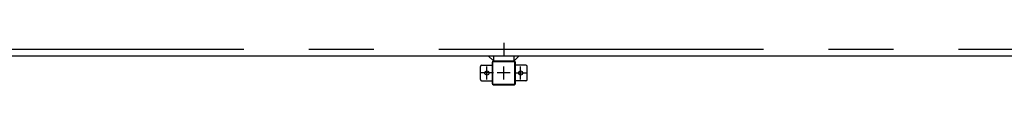
# Model space of a CAD drawing. Extents: x -7645 to 32934, y 198 to 28509.
# Drawn here: x 3742 to 7531, y 22245 to 22405 of the extents above; entities that cross this region are included whole.
import ezdxf

# ---------------------------------------------------------------- set-up
doc = ezdxf.new("R2010")
doc.units = 0
doc.header["$LTSCALE"] = 20
doc.linetypes.add('CENTER', pattern=[2, 1.25, -0.25, 0.25, -0.25])
doc.layers.add('センター', color=3, linetype='CENTER')
doc.layers.add('部品1', color=7, linetype='CONTINUOUS')

msp = doc.modelspace()

# ---------------------------------------------------------------- linework, layer by layer
at = {"layer": 'センター', "ltscale": 50}
msp.add_line((8604.6, 22381.3), (-3395.4, 22381.3), dxfattribs=at)
at = {"layer": 'センター', "ltscale": 5}
for p, q in [((5564.6, 22290.3), (5514.6, 22290.3)), ((5539.6, 22265.3), (5539.6, 22315.3)), ((5629.6, 22290.3), (5579.6, 22290.3)), ((5604.6, 22265.3), (5604.6, 22315.3)), ((5644.6, 22290.3), (5694.6, 22290.3)), ((5669.6, 22265.3), (5669.6, 22315.3))]:
    msp.add_line(p, q, dxfattribs=at)
at = {"layer": '部品1', "ltscale": 50}
for p, q in [((5604.6, 22406.3), (5604.6, 22356.3)), ((-3435.4, 22356.3), (8644.6, 22356.3)), ((5519.6, 22320.3), (5559.6, 22320.3)), ((5644.6, 22335.3), (5564.6, 22335.3)), ((5644.6, 22333), (5564.6, 22333)), ((5647.3, 22250.3), (5647.3, 22330.3)), ((5649.6, 22250.3), (5649.6, 22330.3)), ((5689.6, 22320.3), (5649.6, 22320.3)), ((5514.6, 22265.3), (5514.6, 22315.3)), ((5694.6, 22265.3), (5694.6, 22315.3)), ((5564.6, 22247.6), (5644.6, 22247.6)), ((5564.6, 22245.3), (5644.6, 22245.3))]:
    msp.add_line(p, q, dxfattribs=at)
at = {"layer": '部品1'}
for p, q in [((5564.6, 22336.9), (5545.2, 22356.3)), ((5644.6, 22336.9), (5664, 22356.3))]:
    msp.add_line(p, q, dxfattribs=at)
at = {"layer": '部品1', "ltscale": 10}
for p, q in [((5564.6, 22356.3), (5564.6, 22335.3)), ((5644.6, 22335.3), (5644.6, 22356.3))]:
    msp.add_line(p, q, dxfattribs=at)
at = {"layer": '部品1', "ltscale": 5}
for p, q in [((5559.6, 22330.3), (5559.6, 22250.3)), ((5561.9, 22330.3), (5561.9, 22250.3)), ((5519.6, 22260.3), (5559.6, 22260.3)), ((5689.6, 22260.3), (5649.6, 22260.3))]:
    msp.add_line(p, q, dxfattribs=at)
for centre in [(5539.6, 22290.3), (5669.6, 22290.3)]:
    msp.add_circle(centre, 8, dxfattribs=at)
at = {"layer": '部品1', "ltscale": 50}
for centre, radius, start, end in [((5519.6, 22315.3), 5, 90, 180), ((5564.6, 22330.3), 5, 90, 180), ((5564.6, 22330.3), 2.7, 90, 180), ((5644.6, 22330.3), 5, 0, 90), ((5644.6, 22330.3), 2.7, 0, 90), ((5689.6, 22315.3), 5, 0, 90), ((5519.6, 22265.3), 5, 180, 270), ((5644.6, 22250.3), 2.7, 270, 0), ((5644.6, 22250.3), 5, 270, 0), ((5689.6, 22265.3), 5, 270, 0)]:
    msp.add_arc(centre, radius, start, end, dxfattribs=at)
at = {"layer": '部品1', "ltscale": 5}
for radius in [5, 2.7]:
    msp.add_arc((5564.6, 22250.3), radius, 180, 270, dxfattribs=at)

doc.saveas('drawing.dxf')
